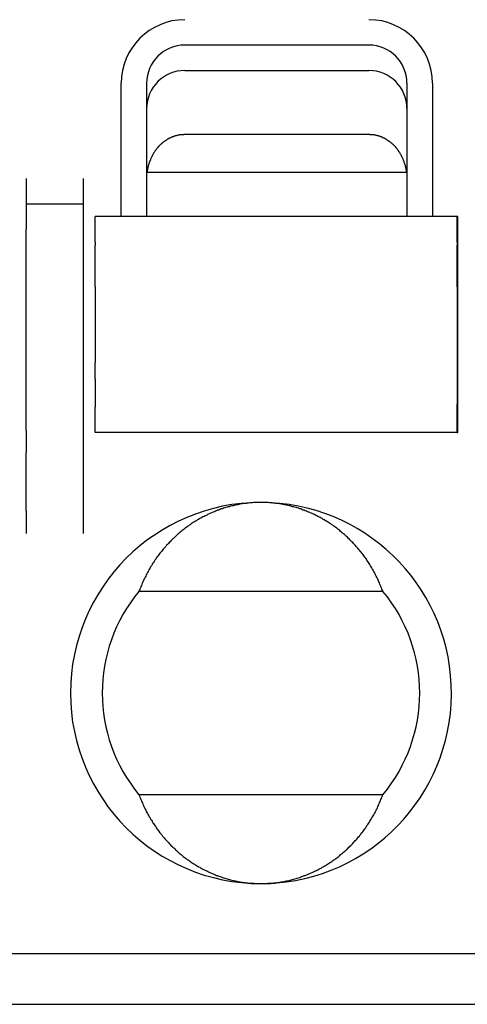
# Model space of a CAD drawing. Extents: x 10 to 288, y 14 to 195.
# Drawn here: x 108 to 110, y 130 to 134 of the extents above; entities that cross this region are included whole.
import ezdxf

# ---------------------------------------------------------------- set-up
doc = ezdxf.new("R2010")
doc.units = 0
doc.layers.get('0').update_dxf_attribs({"linetype": 'CONTINUOUS'})

msp = doc.modelspace()

# ---------------------------------------------------------------- linework, layer by layer
at = {"color": 7, "linetype": 'CONTINUOUS'}
for p, q in [((109.5265, 134.0497), (108.8015, 134.0497)), ((108.8015, 133.9497), (109.5265, 133.9497)), ((108.5515, 133.3747), (108.5515, 133.8997)), ((108.6515, 133.8997), (108.6515, 133.3747)), ((109.6765, 133.8997), (109.6765, 133.3747)), ((109.7765, 133.8997), (109.7765, 133.3747)), ((109.5265, 133.6976), (108.8015, 133.6976)), ((108.6515, 133.5497), (109.6765, 133.5497)), ((108.1765, 133.5247), (108.1765, 133.4247)), ((108.4015, 133.5247), (108.4015, 133.4247)), ((108.1765, 133.4247), (108.1765, 133.3247)), ((108.1765, 133.4247), (108.4015, 133.4247)), ((108.4015, 133.4247), (108.4015, 133.3247)), ((108.449, 133.2747), (108.449, 133.3747)), ((109.874, 133.3747), (108.449, 133.3747)), ((109.8765, 133.3747), (109.874, 133.3747)), ((109.874, 133.2747), (109.874, 133.3747)), ((109.8765, 132.5247), (109.8765, 133.3747)), ((108.1765, 132.5324), (108.1765, 133.3247)), ((108.4015, 133.3247), (108.4015, 132.5324)), ((108.449, 133.2747), (108.449, 133.2624)), ((108.449, 133.1632), (108.449, 133.2624)), ((109.874, 133.2747), (109.874, 133.2624)), ((109.874, 133.1632), (109.874, 133.2624)), ((108.449, 133.0984), (108.449, 133.1632)), ((109.874, 133.0984), (109.874, 133.1632)), ((108.449, 133.0984), (108.449, 132.9497)), ((109.874, 133.0984), (109.874, 132.9497)), ((108.449, 132.9497), (108.449, 132.8009)), ((109.874, 132.9497), (109.874, 132.8009)), ((108.449, 132.7361), (108.449, 132.8009)), ((109.874, 132.8009), (109.874, 132.7361)), ((108.449, 132.7361), (108.449, 132.637)), ((109.874, 132.7361), (109.874, 132.637)), ((108.449, 132.637), (108.449, 132.6247)), ((108.449, 132.5247), (108.449, 132.6247)), ((109.874, 132.6247), (109.874, 132.637)), ((109.874, 132.5247), (109.874, 132.6247)), ((108.1765, 132.5324), (108.1765, 132.4458)), ((108.4015, 132.5324), (108.4015, 132.4458)), ((109.874, 132.5247), (108.449, 132.5247)), ((109.874, 132.5247), (109.8765, 132.5247)), ((108.1765, 132.2149), (108.1765, 132.4458)), ((108.4015, 132.4458), (108.4015, 132.2149)), ((108.1765, 132.2149), (108.1765, 132.1282)), ((108.4015, 132.2149), (108.4015, 132.1282)), ((109.5818, 131.8997), (108.6213, 131.8997)), ((109.5818, 131.0997), (108.6213, 131.0997)), ((101.1015, 130.4747), (129.4765, 130.4747)), ((101.064, 130.2747), (129.539, 130.2747))]:
    msp.add_line(p, q, dxfattribs=at)
for points in [[(108.802, 133.698, 0), (108.8, 133.698, 0), (108.798, 133.698, 0), (108.797, 133.697, 0), (108.795, 133.697, 0), (108.793, 133.697, 0), (108.792, 133.697, 0), (108.79, 133.697, 0), (108.788, 133.697, 0), (108.787, 133.697, 0), (108.785, 133.697, 0), (108.783, 133.696, 0), (108.782, 133.696, 0), (108.78, 133.696, 0), (108.778, 133.695, 0), (108.777, 133.695, 0), (108.775, 133.695, 0), (108.773, 133.694, 0), (108.772, 133.694, 0), (108.77, 133.694, 0), (108.768, 133.693, 0), (108.767, 133.693, 0), (108.765, 133.692, 0), (108.764, 133.692, 0), (108.762, 133.691, 0), (108.76, 133.691, 0), (108.759, 133.69, 0), (108.757, 133.69, 0), (108.756, 133.689, 0), (108.754, 133.689, 0), (108.752, 133.688, 0), (108.751, 133.687, 0), (108.749, 133.687, 0), (108.748, 133.686, 0), (108.746, 133.685, 0), (108.745, 133.685, 0), (108.743, 133.684, 0), (108.742, 133.683, 0), (108.74, 133.682, 0), (108.738, 133.682, 0), (108.737, 133.681, 0), (108.735, 133.68, 0), (108.734, 133.679, 0), (108.732, 133.678, 0), (108.731, 133.677, 0), (108.73, 133.676, 0), (108.728, 133.675, 0), (108.727, 133.674, 0), (108.725, 133.673, 0), (108.724, 133.672, 0), (108.722, 133.671, 0), (108.721, 133.67, 0), (108.719, 133.669, 0), (108.718, 133.668, 0), (108.717, 133.667, 0), (108.715, 133.666, 0), (108.714, 133.665, 0), (108.713, 133.664, 0), (108.711, 133.663, 0), (108.71, 133.662, 0), (108.709, 133.66, 0), (108.707, 133.659, 0), (108.706, 133.658, 0), (108.705, 133.657, 0), (108.704, 133.655, 0), (108.702, 133.654, 0), (108.701, 133.653, 0), (108.7, 133.652, 0), (108.699, 133.65, 0), (108.697, 133.649, 0), (108.696, 133.648, 0), (108.695, 133.646, 0), (108.694, 133.645, 0), (108.693, 133.644, 0), (108.692, 133.642, 0), (108.69, 133.641, 0), (108.689, 133.639, 0), (108.688, 133.638, 0), (108.687, 133.636, 0), (108.686, 133.635, 0), (108.685, 133.633, 0), (108.684, 133.632, 0), (108.683, 133.63, 0), (108.682, 133.629, 0), (108.681, 133.627, 0), (108.68, 133.626, 0), (108.679, 133.624, 0), (108.678, 133.623, 0), (108.677, 133.621, 0), (108.676, 133.619, 0), (108.675, 133.618, 0), (108.674, 133.616, 0), (108.673, 133.614, 0), (108.673, 133.613, 0), (108.672, 133.611, 0), (108.671, 133.609, 0), (108.67, 133.608, 0), (108.669, 133.606, 0), (108.668, 133.604, 0), (108.668, 133.603, 0), (108.667, 133.601, 0), (108.666, 133.599, 0), (108.666, 133.597, 0), (108.665, 133.596, 0), (108.664, 133.594, 0), (108.664, 133.592, 0), (108.663, 133.59, 0), (108.662, 133.589, 0), (108.662, 133.587, 0), (108.661, 133.585, 0), (108.66, 133.583, 0), (108.66, 133.581, 0), (108.659, 133.58, 0), (108.659, 133.578, 0), (108.658, 133.576, 0), (108.658, 133.574, 0), (108.657, 133.572, 0), (108.657, 133.57, 0), (108.656, 133.569, 0), (108.656, 133.567, 0), (108.656, 133.565, 0), (108.655, 133.563, 0), (108.655, 133.561, 0), (108.655, 133.559, 0), (108.654, 133.557, 0), (108.654, 133.555, 0), (108.654, 133.553, 0), (108.653, 133.552, 0), (108.653, 133.55, 0)], [(109.675, 133.55, 0), (109.675, 133.552, 0), (109.674, 133.553, 0), (109.674, 133.555, 0), (109.674, 133.557, 0), (109.673, 133.559, 0), (109.673, 133.561, 0), (109.673, 133.563, 0), (109.672, 133.565, 0), (109.672, 133.567, 0), (109.672, 133.569, 0), (109.671, 133.57, 0), (109.671, 133.572, 0), (109.67, 133.574, 0), (109.67, 133.576, 0), (109.669, 133.578, 0), (109.669, 133.58, 0), (109.668, 133.581, 0), (109.668, 133.583, 0), (109.667, 133.585, 0), (109.666, 133.587, 0), (109.666, 133.589, 0), (109.665, 133.59, 0), (109.665, 133.592, 0), (109.664, 133.594, 0), (109.663, 133.596, 0), (109.663, 133.597, 0), (109.662, 133.599, 0), (109.661, 133.601, 0), (109.66, 133.603, 0), (109.66, 133.604, 0), (109.659, 133.606, 0), (109.658, 133.608, 0), (109.657, 133.609, 0), (109.656, 133.611, 0), (109.655, 133.613, 0), (109.655, 133.614, 0), (109.654, 133.616, 0), (109.653, 133.618, 0), (109.652, 133.619, 0), (109.651, 133.621, 0), (109.65, 133.623, 0), (109.649, 133.624, 0), (109.648, 133.626, 0), (109.647, 133.627, 0), (109.646, 133.629, 0), (109.645, 133.63, 0), (109.644, 133.632, 0), (109.643, 133.633, 0), (109.642, 133.635, 0), (109.641, 133.636, 0), (109.64, 133.638, 0), (109.639, 133.639, 0), (109.638, 133.641, 0), (109.637, 133.642, 0), (109.635, 133.644, 0), (109.634, 133.645, 0), (109.633, 133.646, 0), (109.632, 133.648, 0), (109.631, 133.649, 0), (109.63, 133.65, 0), (109.628, 133.652, 0), (109.627, 133.653, 0), (109.626, 133.654, 0), (109.625, 133.655, 0), (109.623, 133.657, 0), (109.622, 133.658, 0), (109.621, 133.659, 0), (109.619, 133.66, 0), (109.618, 133.662, 0), (109.617, 133.663, 0), (109.615, 133.664, 0), (109.614, 133.665, 0), (109.613, 133.666, 0), (109.611, 133.667, 0), (109.61, 133.668, 0), (109.609, 133.669, 0), (109.607, 133.67, 0), (109.606, 133.671, 0), (109.604, 133.672, 0), (109.603, 133.673, 0), (109.601, 133.674, 0), (109.6, 133.675, 0), (109.599, 133.676, 0), (109.597, 133.677, 0), (109.596, 133.678, 0), (109.594, 133.679, 0), (109.593, 133.68, 0), (109.591, 133.681, 0), (109.59, 133.682, 0), (109.588, 133.682, 0), (109.587, 133.683, 0), (109.585, 133.684, 0), (109.583, 133.685, 0), (109.582, 133.685, 0), (109.58, 133.686, 0), (109.579, 133.687, 0), (109.577, 133.687, 0), (109.576, 133.688, 0), (109.574, 133.689, 0), (109.573, 133.689, 0), (109.571, 133.69, 0), (109.569, 133.69, 0), (109.568, 133.691, 0), (109.566, 133.691, 0), (109.565, 133.692, 0), (109.563, 133.692, 0), (109.561, 133.693, 0), (109.56, 133.693, 0), (109.558, 133.694, 0), (109.556, 133.694, 0), (109.555, 133.694, 0), (109.553, 133.695, 0), (109.551, 133.695, 0), (109.55, 133.695, 0), (109.548, 133.696, 0), (109.546, 133.696, 0), (109.545, 133.696, 0), (109.543, 133.697, 0), (109.542, 133.697, 0), (109.54, 133.697, 0), (109.538, 133.697, 0), (109.537, 133.697, 0), (109.535, 133.697, 0), (109.533, 133.697, 0), (109.532, 133.697, 0), (109.53, 133.698, 0), (109.528, 133.698, 0), (109.527, 133.698, 0)], [(109.102, 132.25, 0), (109.097, 132.25, 0), (109.092, 132.25, 0), (109.087, 132.249, 0), (109.082, 132.249, 0), (109.077, 132.249, 0), (109.073, 132.249, 0), (109.068, 132.248, 0), (109.063, 132.248, 0), (109.058, 132.248, 0), (109.053, 132.247, 0), (109.049, 132.247, 0), (109.044, 132.246, 0), (109.039, 132.246, 0), (109.034, 132.245, 0), (109.029, 132.244, 0), (109.025, 132.244, 0), (109.02, 132.243, 0), (109.015, 132.242, 0), (109.01, 132.241, 0), (109.006, 132.24, 0), (109.001, 132.239, 0), (108.996, 132.238, 0), (108.992, 132.237, 0), (108.987, 132.236, 0), (108.982, 132.235, 0), (108.977, 132.233, 0), (108.973, 132.232, 0), (108.968, 132.231, 0), (108.963, 132.23, 0), (108.959, 132.228, 0), (108.954, 132.227, 0), (108.95, 132.225, 0), (108.945, 132.224, 0), (108.94, 132.222, 0), (108.936, 132.22, 0), (108.931, 132.219, 0), (108.927, 132.217, 0), (108.922, 132.215, 0), (108.918, 132.213, 0), (108.913, 132.212, 0), (108.909, 132.21, 0), (108.904, 132.208, 0), (108.9, 132.206, 0), (108.895, 132.204, 0), (108.891, 132.202, 0), (108.887, 132.199, 0), (108.882, 132.197, 0), (108.878, 132.195, 0), (108.873, 132.193, 0), (108.869, 132.19, 0), (108.865, 132.188, 0), (108.861, 132.186, 0), (108.856, 132.183, 0), (108.852, 132.181, 0), (108.848, 132.178, 0), (108.844, 132.176, 0), (108.84, 132.173, 0), (108.835, 132.171, 0), (108.831, 132.168, 0), (108.827, 132.165, 0), (108.823, 132.162, 0), (108.819, 132.16, 0), (108.815, 132.157, 0), (108.811, 132.154, 0), (108.807, 132.151, 0), (108.803, 132.148, 0), (108.799, 132.145, 0), (108.795, 132.142, 0), (108.791, 132.139, 0), (108.788, 132.136, 0), (108.784, 132.133, 0), (108.78, 132.129, 0), (108.776, 132.126, 0), (108.773, 132.123, 0), (108.769, 132.12, 0), (108.765, 132.116, 0), (108.762, 132.113, 0), (108.758, 132.109, 0), (108.754, 132.106, 0), (108.751, 132.102, 0), (108.747, 132.099, 0), (108.744, 132.095, 0), (108.74, 132.092, 0), (108.737, 132.088, 0), (108.733, 132.084, 0), (108.73, 132.081, 0), (108.727, 132.077, 0), (108.723, 132.073, 0), (108.72, 132.07, 0), (108.717, 132.066, 0), (108.714, 132.062, 0), (108.711, 132.058, 0), (108.707, 132.054, 0), (108.704, 132.05, 0), (108.701, 132.046, 0), (108.698, 132.042, 0), (108.695, 132.038, 0), (108.692, 132.034, 0), (108.689, 132.03, 0), (108.687, 132.026, 0), (108.684, 132.022, 0), (108.681, 132.017, 0), (108.678, 132.013, 0), (108.675, 132.009, 0), (108.673, 132.005, 0), (108.67, 132, 0), (108.667, 131.996, 0), (108.665, 131.992, 0), (108.662, 131.987, 0), (108.66, 131.983, 0), (108.657, 131.978, 0), (108.655, 131.974, 0), (108.652, 131.969, 0), (108.65, 131.965, 0), (108.648, 131.96, 0), (108.645, 131.956, 0), (108.643, 131.951, 0), (108.641, 131.947, 0), (108.639, 131.942, 0), (108.637, 131.937, 0), (108.635, 131.933, 0), (108.633, 131.928, 0), (108.631, 131.923, 0), (108.629, 131.919, 0), (108.627, 131.914, 0), (108.625, 131.909, 0), (108.623, 131.904, 0), (108.621, 131.9, 0)], [(109.582, 131.9, 0), (109.58, 131.904, 0), (109.578, 131.909, 0), (109.576, 131.914, 0), (109.574, 131.919, 0), (109.572, 131.923, 0), (109.57, 131.928, 0), (109.568, 131.933, 0), (109.566, 131.937, 0), (109.564, 131.942, 0), (109.562, 131.947, 0), (109.56, 131.951, 0), (109.558, 131.956, 0), (109.555, 131.96, 0), (109.553, 131.965, 0), (109.551, 131.969, 0), (109.548, 131.974, 0), (109.546, 131.978, 0), (109.543, 131.983, 0), (109.541, 131.987, 0), (109.538, 131.992, 0), (109.536, 131.996, 0), (109.533, 132, 0), (109.53, 132.005, 0), (109.528, 132.009, 0), (109.525, 132.013, 0), (109.522, 132.017, 0), (109.519, 132.022, 0), (109.517, 132.026, 0), (109.514, 132.03, 0), (109.511, 132.034, 0), (109.508, 132.038, 0), (109.505, 132.042, 0), (109.502, 132.046, 0), (109.499, 132.05, 0), (109.496, 132.054, 0), (109.492, 132.058, 0), (109.489, 132.062, 0), (109.486, 132.066, 0), (109.483, 132.07, 0), (109.48, 132.073, 0), (109.476, 132.077, 0), (109.473, 132.081, 0), (109.47, 132.084, 0), (109.466, 132.088, 0), (109.463, 132.092, 0), (109.459, 132.095, 0), (109.456, 132.099, 0), (109.452, 132.102, 0), (109.449, 132.106, 0), (109.445, 132.109, 0), (109.442, 132.113, 0), (109.438, 132.116, 0), (109.434, 132.12, 0), (109.431, 132.123, 0), (109.427, 132.126, 0), (109.423, 132.129, 0), (109.419, 132.133, 0), (109.415, 132.136, 0), (109.412, 132.139, 0), (109.408, 132.142, 0), (109.404, 132.145, 0), (109.4, 132.148, 0), (109.396, 132.151, 0), (109.392, 132.154, 0), (109.388, 132.157, 0), (109.384, 132.16, 0), (109.38, 132.162, 0), (109.376, 132.165, 0), (109.372, 132.168, 0), (109.368, 132.171, 0), (109.364, 132.173, 0), (109.359, 132.176, 0), (109.355, 132.178, 0), (109.351, 132.181, 0), (109.347, 132.183, 0), (109.342, 132.186, 0), (109.338, 132.188, 0), (109.334, 132.19, 0), (109.33, 132.193, 0), (109.325, 132.195, 0), (109.321, 132.197, 0), (109.317, 132.199, 0), (109.312, 132.202, 0), (109.308, 132.204, 0), (109.303, 132.206, 0), (109.299, 132.208, 0), (109.294, 132.21, 0), (109.29, 132.212, 0), (109.285, 132.213, 0), (109.281, 132.215, 0), (109.276, 132.217, 0), (109.272, 132.219, 0), (109.267, 132.22, 0), (109.263, 132.222, 0), (109.258, 132.224, 0), (109.254, 132.225, 0), (109.249, 132.227, 0), (109.244, 132.228, 0), (109.24, 132.23, 0), (109.235, 132.231, 0), (109.23, 132.232, 0), (109.226, 132.233, 0), (109.221, 132.235, 0), (109.216, 132.236, 0), (109.212, 132.237, 0), (109.207, 132.238, 0), (109.202, 132.239, 0), (109.197, 132.24, 0), (109.193, 132.241, 0), (109.188, 132.242, 0), (109.183, 132.243, 0), (109.178, 132.244, 0), (109.174, 132.244, 0), (109.169, 132.245, 0), (109.164, 132.246, 0), (109.159, 132.246, 0), (109.154, 132.247, 0), (109.15, 132.247, 0), (109.145, 132.248, 0), (109.14, 132.248, 0), (109.135, 132.248, 0), (109.13, 132.249, 0), (109.126, 132.249, 0), (109.121, 132.249, 0), (109.116, 132.249, 0), (109.111, 132.25, 0), (109.106, 132.25, 0), (109.102, 132.25, 0)], [(108.621, 131.1, 0), (108.623, 131.095, 0), (108.625, 131.09, 0), (108.627, 131.085, 0), (108.629, 131.081, 0), (108.631, 131.076, 0), (108.633, 131.071, 0), (108.635, 131.067, 0), (108.637, 131.062, 0), (108.639, 131.057, 0), (108.641, 131.053, 0), (108.643, 131.048, 0), (108.645, 131.043, 0), (108.648, 131.039, 0), (108.65, 131.034, 0), (108.652, 131.03, 0), (108.655, 131.025, 0), (108.657, 131.021, 0), (108.66, 131.016, 0), (108.662, 131.012, 0), (108.665, 131.008, 0), (108.667, 131.003, 0), (108.67, 130.999, 0), (108.673, 130.995, 0), (108.675, 130.99, 0), (108.678, 130.986, 0), (108.681, 130.982, 0), (108.684, 130.978, 0), (108.687, 130.974, 0), (108.689, 130.969, 0), (108.692, 130.965, 0), (108.695, 130.961, 0), (108.698, 130.957, 0), (108.701, 130.953, 0), (108.704, 130.949, 0), (108.707, 130.945, 0), (108.711, 130.941, 0), (108.714, 130.937, 0), (108.717, 130.934, 0), (108.72, 130.93, 0), (108.723, 130.926, 0), (108.727, 130.922, 0), (108.73, 130.919, 0), (108.733, 130.915, 0), (108.737, 130.911, 0), (108.74, 130.908, 0), (108.744, 130.904, 0), (108.747, 130.9, 0), (108.751, 130.897, 0), (108.754, 130.893, 0), (108.758, 130.89, 0), (108.762, 130.886, 0), (108.765, 130.883, 0), (108.769, 130.88, 0), (108.773, 130.876, 0), (108.776, 130.873, 0), (108.78, 130.87, 0), (108.784, 130.867, 0), (108.788, 130.864, 0), (108.791, 130.86, 0), (108.795, 130.857, 0), (108.799, 130.854, 0), (108.803, 130.851, 0), (108.807, 130.848, 0), (108.811, 130.845, 0), (108.815, 130.843, 0), (108.819, 130.84, 0), (108.823, 130.837, 0), (108.827, 130.834, 0), (108.831, 130.831, 0), (108.835, 130.829, 0), (108.84, 130.826, 0), (108.844, 130.824, 0), (108.848, 130.821, 0), (108.852, 130.818, 0), (108.856, 130.816, 0), (108.861, 130.814, 0), (108.865, 130.811, 0), (108.869, 130.809, 0), (108.873, 130.807, 0), (108.878, 130.804, 0), (108.882, 130.802, 0), (108.887, 130.8, 0), (108.891, 130.798, 0), (108.895, 130.796, 0), (108.9, 130.794, 0), (108.904, 130.792, 0), (108.909, 130.79, 0), (108.913, 130.788, 0), (108.918, 130.786, 0), (108.922, 130.784, 0), (108.927, 130.782, 0), (108.931, 130.781, 0), (108.936, 130.779, 0), (108.94, 130.777, 0), (108.945, 130.776, 0), (108.95, 130.774, 0), (108.954, 130.773, 0), (108.959, 130.771, 0), (108.963, 130.77, 0), (108.968, 130.768, 0), (108.973, 130.767, 0), (108.977, 130.766, 0), (108.982, 130.765, 0), (108.987, 130.763, 0), (108.992, 130.762, 0), (108.996, 130.761, 0), (109.001, 130.76, 0), (109.006, 130.759, 0), (109.01, 130.758, 0), (109.015, 130.757, 0), (109.02, 130.757, 0), (109.025, 130.756, 0), (109.029, 130.755, 0), (109.034, 130.754, 0), (109.039, 130.754, 0), (109.044, 130.753, 0), (109.049, 130.753, 0), (109.053, 130.752, 0), (109.058, 130.752, 0), (109.063, 130.751, 0), (109.068, 130.751, 0), (109.073, 130.751, 0), (109.077, 130.75, 0), (109.082, 130.75, 0), (109.087, 130.75, 0), (109.092, 130.75, 0), (109.097, 130.75, 0), (109.102, 130.75, 0)], [(109.102, 130.75, 0), (109.106, 130.75, 0), (109.111, 130.75, 0), (109.116, 130.75, 0), (109.121, 130.75, 0), (109.126, 130.75, 0), (109.13, 130.751, 0), (109.135, 130.751, 0), (109.14, 130.751, 0), (109.145, 130.752, 0), (109.15, 130.752, 0), (109.154, 130.753, 0), (109.159, 130.753, 0), (109.164, 130.754, 0), (109.169, 130.754, 0), (109.174, 130.755, 0), (109.178, 130.756, 0), (109.183, 130.757, 0), (109.188, 130.757, 0), (109.193, 130.758, 0), (109.197, 130.759, 0), (109.202, 130.76, 0), (109.207, 130.761, 0), (109.212, 130.762, 0), (109.216, 130.763, 0), (109.221, 130.765, 0), (109.226, 130.766, 0), (109.23, 130.767, 0), (109.235, 130.768, 0), (109.24, 130.77, 0), (109.244, 130.771, 0), (109.249, 130.773, 0), (109.254, 130.774, 0), (109.258, 130.776, 0), (109.263, 130.777, 0), (109.267, 130.779, 0), (109.272, 130.781, 0), (109.276, 130.782, 0), (109.281, 130.784, 0), (109.285, 130.786, 0), (109.29, 130.788, 0), (109.294, 130.79, 0), (109.299, 130.792, 0), (109.303, 130.794, 0), (109.308, 130.796, 0), (109.312, 130.798, 0), (109.317, 130.8, 0), (109.321, 130.802, 0), (109.325, 130.804, 0), (109.33, 130.807, 0), (109.334, 130.809, 0), (109.338, 130.811, 0), (109.342, 130.814, 0), (109.347, 130.816, 0), (109.351, 130.818, 0), (109.355, 130.821, 0), (109.359, 130.824, 0), (109.364, 130.826, 0), (109.368, 130.829, 0), (109.372, 130.831, 0), (109.376, 130.834, 0), (109.38, 130.837, 0), (109.384, 130.84, 0), (109.388, 130.843, 0), (109.392, 130.845, 0), (109.396, 130.848, 0), (109.4, 130.851, 0), (109.404, 130.854, 0), (109.408, 130.857, 0), (109.412, 130.86, 0), (109.415, 130.864, 0), (109.419, 130.867, 0), (109.423, 130.87, 0), (109.427, 130.873, 0), (109.431, 130.876, 0), (109.434, 130.88, 0), (109.438, 130.883, 0), (109.442, 130.886, 0), (109.445, 130.89, 0), (109.449, 130.893, 0), (109.452, 130.897, 0), (109.456, 130.9, 0), (109.459, 130.904, 0), (109.463, 130.908, 0), (109.466, 130.911, 0), (109.47, 130.915, 0), (109.473, 130.919, 0), (109.476, 130.922, 0), (109.48, 130.926, 0), (109.483, 130.93, 0), (109.486, 130.934, 0), (109.489, 130.937, 0), (109.492, 130.941, 0), (109.496, 130.945, 0), (109.499, 130.949, 0), (109.502, 130.953, 0), (109.505, 130.957, 0), (109.508, 130.961, 0), (109.511, 130.965, 0), (109.514, 130.969, 0), (109.517, 130.974, 0), (109.519, 130.978, 0), (109.522, 130.982, 0), (109.525, 130.986, 0), (109.528, 130.99, 0), (109.53, 130.995, 0), (109.533, 130.999, 0), (109.536, 131.003, 0), (109.538, 131.008, 0), (109.541, 131.012, 0), (109.543, 131.016, 0), (109.546, 131.021, 0), (109.548, 131.025, 0), (109.551, 131.03, 0), (109.553, 131.034, 0), (109.555, 131.039, 0), (109.558, 131.043, 0), (109.56, 131.048, 0), (109.562, 131.053, 0), (109.564, 131.057, 0), (109.566, 131.062, 0), (109.568, 131.067, 0), (109.57, 131.071, 0), (109.572, 131.076, 0), (109.574, 131.081, 0), (109.576, 131.085, 0), (109.578, 131.09, 0), (109.58, 131.095, 0), (109.582, 131.1, 0)]]:
    msp.add_polyline3d(points, dxfattribs=at)
for centre, radius, start, end in [((108.8015, 133.8997), 0.25, 90, 180), ((109.5265, 133.8997), 0.25, 0, 90), ((108.8015, 133.8997), 0.15, 90, 180), ((109.5265, 133.8997), 0.15, 0, 90), ((108.8015, 133.7997), 0.15, 90, 180), ((109.5265, 133.7997), 0.15, 0, 90), ((109.1015, 131.4997), 0.75, 90, 270), ((109.1015, 131.4997), 0.75, 274.7802, 90), ((109.1015, 131.4997), 0.625, 140.2082, 219.7918), ((109.1015, 131.4997), 0.625, 320.2082, 39.7918), ((109.1015, 131.4997), 0.75, 270, 274.7802)]:
    msp.add_arc(centre, radius, start, end, dxfattribs=at)

doc.saveas('drawing.dxf')
